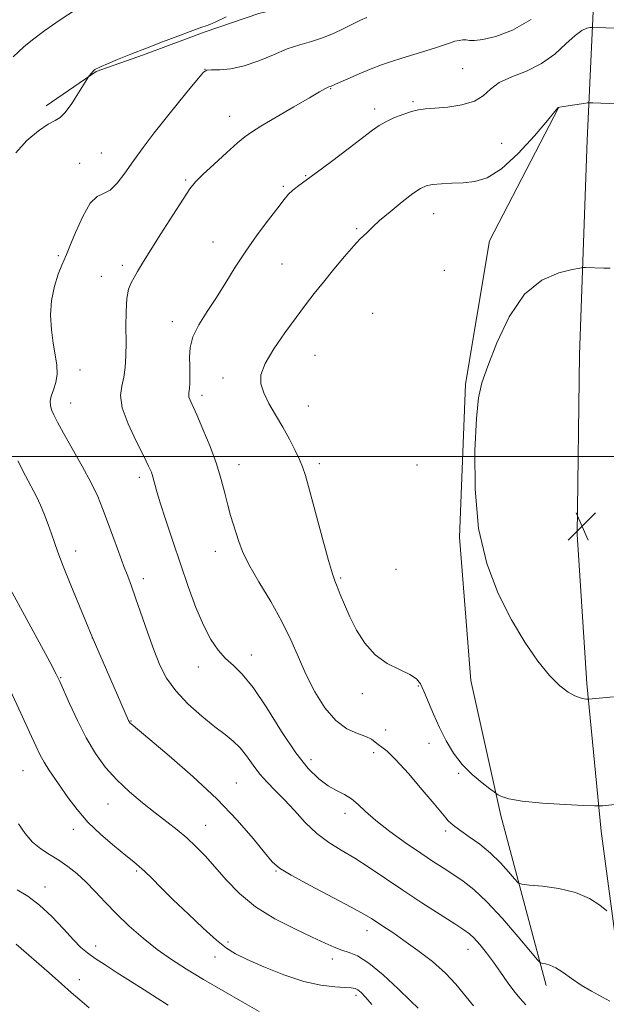
# Model space of a CAD drawing. Extents: x 2054800 to 2057700, y 339800 to 342700.
# Drawn here: x 2056522 to 2056688, y 340845 to 341124 of the extents above; entities that cross this region are included whole.
import ezdxf

# ---------------------------------------------------------------- set-up
doc = ezdxf.new("R2010")
doc.units = 0
doc.header["$MEASUREMENT"] = 0
for name, color, linetype, lineweight in [('32000', 7, 'Continuous', 0), ('DTM HARD BREAKLINE', 7, 'Continuous', 0), ('DTM SPOT ELEVATION', 2, 'Continuous', 13), ('INDEX CONTOUR', 41, 'Continuous', 13), ('INTERMEDIATE CONTOUR', 44, 'Continuous', 0), ('SPOT ELEVATION', 7, 'Continuous', 0)]:
    doc.layers.add(name, color=color, linetype=linetype, lineweight=lineweight)

# ---------------------------------------------------------------- blocks, each defined once
blk = doc.blocks.new('SPOT')
at = {"layer": 'SPOT ELEVATION'}
for p, q in [((-3.91, -3.91), (3.82, 3.81)), ((-1.65, 3.77), (1.72, -3.93))]:
    blk.add_line(p, q, dxfattribs=at)

msp = doc.modelspace()

# ---------------------------------------------------------------- linework, layer by layer
at = {"layer": '32000', "flags": 128}
msp.add_lwpolyline([(2057500, 341000), (2055000, 341000)], dxfattribs=at)
at = {"layer": 'DTM HARD BREAKLINE'}
for points in [[(2056684.95, 341304.57, 1157.02), (2056686.04, 341255.71, 1148.88), (2056686.13, 341205.7, 1140.57), (2056685.37, 341140.53, 1131.75), (2056682.99, 341089.79, 1127.01), (2056680.86, 341028.97, 1125.31), (2056680.19, 340977.92, 1124.9), (2056682.95, 340935.61, 1125.71), (2056686.95, 340893.69, 1128.47), (2056692.8, 340849.76, 1131.3)], [(2056682.069, 341166.598, 1135.225), (2056674.04, 341157.653, 1135.645), (2056665.123, 341149.771, 1135.575), (2056657.99, 341145.761, 1135.435), (2056651.944, 341143.682, 1135.295), (2056639.76, 341141.222, 1135.155), (2056622.17, 341136.147, 1135.435), (2056605.981, 341129.605, 1135.715), (2056589.852, 341125.67, 1135.575), (2056574.608, 341120.541, 1135.855), (2056557.116, 341114.029, 1135.855), (2056543.706, 341109.249, 1135.925), (2056529.531, 341099.532, 1136.415)], [(2056671.38, 340849.95, 1132.56), (2056658.47, 340898.19, 1128.26), (2056650, 340936.49, 1126.68), (2056646.75, 340977.13, 1126.12), (2056648.48, 341020.6, 1126.12), (2056655.31, 341061.26, 1126.36), (2056674.85, 341098.92, 1127.98)]]:
    msp.add_polyline3d(points, dxfattribs=at)
at = {"layer": 'DTM SPOT ELEVATION'}
for p in [(2056647.72, 341110.05, 1130.91), (2056574.64, 341109.87, 1134.01), (2056610.25, 341104.39, 1131.91), (2056633.58, 341100.74, 1130.21), (2056581.56, 341096.57, 1132.71), (2056622.7, 341098.6, 1130.41), (2056658.73, 341088.84, 1129.01), (2056545.16, 341086.16, 1135.01), (2056539.05, 341083.25, 1134.61), (2056603.2, 341079.71, 1130.11), (2056569.11, 341078.45, 1132.21), (2056596.78, 341076.72, 1130.21), (2056639.5, 341068.89, 1127.21), (2056617.65, 341064.68, 1128.21), (2056576.9, 341060.86, 1130.71), (2056533, 341057, 1134.21), (2056551.17, 341054.27, 1132.41), (2056596.4, 341054.6, 1129.11), (2056642.48, 341052.87, 1126.41), (2056545.15, 341051.14, 1132.71), (2056622.14, 341040.61, 1126.51), (2056565.29, 341038.26, 1130.61), (2056605.82, 341028.69, 1127.01), (2056539.18, 341024.56, 1133.41), (2056579.66, 341022.27, 1128.61), (2056536.53, 341015.2, 1133.21), (2056573.75, 341017.43, 1129.61), (2056603.94, 341014.34, 1127.21), (2056584.29, 340997.67, 1129.41), (2056607.01, 340998.01, 1127.61), (2056634.78, 340997.6, 1126.81), (2056556, 340994.13, 1132.41), (2056537.91, 340973.21, 1135.41), (2056577.57, 340973.12, 1130.61), (2056628.82, 340968.01, 1126.91), (2056557.07, 340965.36, 1133.51), (2056613.1, 340965.52, 1127.81), (2056542.62, 340948.58, 1136.01), (2056587.73, 340943.75, 1131.41), (2056572.69, 340940.35, 1132.61), (2056533.68, 340937.3, 1137.91), (2056635.07, 340934.91, 1128.11), (2056619.25, 340932.76, 1128.41), (2056553.64, 340925.01, 1135.91), (2056625.89, 340922.4, 1128.71), (2056638.13, 340918.66, 1128.41), (2056622.4, 340916.05, 1130.61), (2056604.71, 340914, 1131.41), (2056522.94, 340910.92, 1140.91), (2056646.54, 340910.15, 1128.11), (2056583.47, 340907.36, 1135.11), (2056547.07, 340901.44, 1138.81), (2056614.28, 340898.83, 1132.51), (2056574.81, 340895.41, 1137.21), (2056537.27, 340894.3, 1140.51), (2056642.84, 340893.76, 1130.41), (2056555.26, 340882.44, 1140.21), (2056594.7, 340882.41, 1136.11), (2056529.24, 340877.86, 1143.41), (2056620.58, 340865.46, 1136.61), (2056581.11, 340862.33, 1139.61), (2056543.57, 340861.2, 1143.41), (2056649.19, 340860.2, 1134.71), (2056577.42, 340858.02, 1140.71), (2056610.75, 340857.44, 1138.51), (2056538.97, 340851.57, 1145.41), (2056617.42, 340847.18, 1140.41)]:
    msp.add_point(p, dxfattribs=at)
at = {"layer": 'INDEX CONTOUR'}
for points in [[(2056688.6149, 340871.1711, 1130), (2056686.621, 340872.73, 1130), (2056683.649, 340874.612, 1130), (2056679.718, 340876.32, 1130), (2056675.006, 340877.468, 1130), (2056670.313, 340878.119, 1130), (2056666.5989, 340878.446, 1130), (2056664.507, 340878.661, 1130), (2056663.42, 340879.119, 1130), (2056662.406, 340880.215, 1130), (2056660.722, 340882.202, 1130), (2056658.3751, 340884.779, 1130), (2056655.563, 340887.507, 1130), (2056652.513, 340890.005, 1130), (2056649.574, 340892.141, 1130), (2056647.125, 340893.84, 1130), (2056645.438, 340895.071, 1130), (2056644.356, 340895.966, 1130), (2056643.616, 340896.699, 1130), (2056642.909, 340897.512, 1130), (2056639.626, 340901.486, 1130), (2056636.2441, 340905.508, 1130), (2056632.302, 340910.082, 1130), (2056628.74, 340914.008, 1130), (2056626.275, 340916.4, 1130), (2056624.736, 340917.611, 1130), (2056623.728, 340918.302, 1130), (2056622.868, 340919.014, 1130), (2056621.804, 340919.804, 1130), (2056620.195, 340920.606, 1130), (2056617.811, 340921.456, 1130), (2056614.871, 340922.776, 1130), (2056611.708, 340925.089, 1130), (2056608.618, 340928.733, 1130), (2056605.754, 340933.311, 1130), (2056603.231, 340938.239, 1130), (2056601.076, 340943.08, 1130), (2056598.949, 340947.971, 1130), (2056596.42, 340953.193, 1130), (2056593.244, 340958.867, 1130), (2056589.907, 340964.486, 1130), (2056587.077, 340969.386, 1130), (2056585.244, 340973.092, 1130), (2056584.166, 340975.9, 1130), (2056581.853, 340983.326, 1130), (2056581.038, 340986.259, 1130), (2056580.216, 340989.622, 1130), (2056579.225, 340993.495, 1130), (2056577.861, 340997.947, 1130), (2056576.024, 341002.911, 1130), (2056574.019, 341007.782, 1130), (2056572.259, 341011.8169, 1130), (2056570.375, 341015.999, 1130), (2056570.059, 341016.85, 1130), (2056569.979, 341017.4519, 1130), (2056570.042, 341018.142, 1130), (2056570.163, 341019.232, 1130), (2056570.267, 341020.945, 1130), (2056570.316, 341023.151, 1130), (2056570.28, 341025.627, 1130), (2056570.197, 341028.208, 1130), (2056570.372, 341030.958, 1130), (2056571.181, 341033.998, 1130), (2056572.872, 341037.416, 1130), (2056575.209, 341041.169, 1130), (2056577.832, 341045.181, 1130), (2056580.468, 341049.387, 1130), (2056583.187, 341053.761, 1130), (2056586.144, 341058.288, 1130), (2056589.391, 341062.878, 1130), (2056592.572, 341067.134, 1130), (2056595.226, 341070.588, 1130), (2056597.04, 341072.9201, 1130), (2056598.2999, 341074.42, 1130), (2056599.438, 341075.527, 1130), (2056600.876, 341076.667, 1130), (2056606.146, 341080.516, 1130), (2056610.479, 341083.749, 1130), (2056615.207, 341087.322, 1130), (2056622.105, 341092.585, 1130), (2056624.03, 341093.947, 1130), (2056625.861, 341094.994, 1130), (2056628.167, 341096.07, 1130), (2056630.73, 341097.103, 1130), (2056633.135, 341097.915, 1130), (2056635.137, 341098.39, 1130), (2056637.165, 341098.64, 1130), (2056639.819, 341098.839, 1130), (2056643.4561, 341099.156, 1130), (2056647.472, 341099.757, 1130), (2056651.017, 341100.803, 1130), (2056653.53, 341102.377, 1130), (2056655.595, 341104.245, 1130), (2056658.08, 341106.092, 1130), (2056661.606, 341107.72, 1130), (2056665.8, 341109.394, 1130), (2056670.041, 341111.492, 1130), (2056673.808, 341114.223, 1130), (2056676.985, 341117.106, 1130), (2056679.557, 341119.491, 1130), (2056681.521, 341120.894, 1130), (2056682.924, 341121.51, 1130), (2056683.824, 341121.7, 1130), (2056684.313, 341121.767, 1130), (2056684.619, 341121.787, 1130), (2056691.978, 341121.536, 1130)], [(2056621.948, 340844.59, 1140), (2056620.139, 340846.674, 1140), (2056618.883, 340847.96, 1140), (2056617.973, 340848.693, 1140), (2056617.167, 340849.098, 1140), (2056616.075, 340849.302, 1140), (2056614.271, 340849.413, 1140), (2056611.4121, 340849.568, 1140), (2056607.497, 340850.038, 1140), (2056602.608, 340851.123, 1140), (2056596.965, 340852.9861, 1140), (2056591.318, 340855.232, 1140), (2056586.557, 340857.328, 1140), (2056583.251, 340858.941, 1140), (2056580.703, 340860.548, 1140), (2056577.902, 340862.827, 1140), (2056574.122, 340866.227, 1140), (2056569.788, 340870.281, 1140), (2056565.61, 340874.293, 1140), (2056562.165, 340877.685, 1140), (2056559.487, 340880.362, 1140), (2056557.476, 340882.347, 1140), (2056555.945, 340883.7559, 1140), (2056554.374, 340885.06, 1140), (2056552.161, 340886.825, 1140), (2056548.913, 340889.457, 1140), (2056545.094, 340892.743, 1140), (2056541.378, 340896.312, 1140), (2056538.297, 340899.837, 1140), (2056535.807, 340903.168, 1140), (2056530.288, 340911.176, 1140), (2056528.951, 340913.279, 1140), (2056527.826, 340915.342, 1140), (2056526.59, 340917.95, 1140), (2056524.849, 340921.786, 1140), (2056522.351, 340927.24, 1140), (2056519.416, 340933.543, 1140)]]:
    msp.add_polyline3d(points, dxfattribs=at)
at = {"layer": 'INTERMEDIATE CONTOUR'}
for points in [[(2056520.227, 341113.412, 1138), (2056523.221, 341116.235, 1138), (2056525.628, 341118.246, 1138), (2056529.184, 341120.908, 1138), (2056533.476, 341123.888, 1138), (2056537.898, 341126.73, 1138)], [(2056520.972, 341086.19, 1136), (2056524.093, 341089.714, 1136), (2056527.349, 341092.458, 1136), (2056530.151, 341094.325, 1136), (2056532.095, 341095.362, 1136), (2056533.525, 341096.208, 1136), (2056534.974, 341097.647, 1136), (2056536.81, 341100.179, 1136), (2056538.739, 341103.177, 1136), (2056541.562, 341107.774, 1136), (2056541.777, 341108.057, 1136), (2056542.463, 341108.884, 1136), (2056542.83, 341109.301, 1136), (2056543.122, 341109.593, 1136), (2056543.387, 341109.797, 1136), (2056543.695, 341109.977, 1136), (2056544.167, 341110.215, 1136), (2056545.119, 341110.645, 1136), (2056546.917, 341111.416, 1136), (2056549.812, 341112.629, 1136), (2056553.603, 341114.1811, 1136), (2056557.971, 341115.922, 1136), (2056562.565, 341117.6961, 1136), (2056566.882, 341119.323, 1136), (2056570.383, 341120.621, 1136), (2056572.681, 341121.4599, 1136), (2056573.9951, 341121.92, 1136), (2056574.695, 341122.138, 1136), (2056575.182, 341122.272, 1136), (2056575.98, 341122.579, 1136), (2056577.645, 341123.341, 1136), (2056580.565, 341124.725, 1136)], [(2056665.5871, 340844.497, 1134), (2056663.896, 340846.326, 1134), (2056662.161, 340848.444, 1134), (2056660.335, 340850.9649, 1134), (2056658.42, 340853.742, 1134), (2056656.433, 340856.564, 1134), (2056654.417, 340859.225, 1134), (2056652.52, 340861.544, 1134), (2056650.918, 340863.347, 1134), (2056649.631, 340864.592, 1134), (2056648.062, 340865.757, 1134), (2056645.455, 340867.453, 1134), (2056641.312, 340870.112, 1134), (2056636.152, 340873.446, 1134), (2056630.752, 340876.99, 1134), (2056621.207, 340883.381, 1134), (2056617.067, 340886.036, 1134), (2056613.258, 340888.322, 1134), (2056609.701, 340890.546, 1134), (2056606.316, 340893.093, 1134), (2056603.051, 340896.205, 1134), (2056599.95, 340899.564, 1134), (2056597.085, 340902.71, 1134), (2056594.51, 340905.318, 1134), (2056592.203, 340907.599, 1134), (2056590.123, 340909.901, 1134), (2056588.2209, 340912.457, 1134), (2056586.408, 340915.066, 1134), (2056584.586, 340917.411, 1134), (2056582.63, 340919.314, 1134), (2056580.306, 340921.134, 1134), (2056577.358, 340923.366, 1134), (2056573.679, 340926.3581, 1134), (2056569.7709, 340929.877, 1134), (2056566.291, 340933.546, 1134), (2056563.713, 340937.115, 1134), (2056561.787, 340940.848, 1134), (2056560.082, 340945.136, 1134), (2056558.275, 340950.174, 1134), (2056554.913, 340959.897, 1134), (2056553.713, 340963.262, 1134), (2056552.679, 340966.044, 1134), (2056551.528, 340969.109, 1134), (2056550.063, 340973.066, 1134), (2056546.894, 340981.736, 1134), (2056545.5651, 340985.3249, 1134), (2056544.167, 340988.71, 1134), (2056542.31, 340992.559, 1134), (2056539.765, 340997.281, 1134), (2056536.956, 341002.267, 1134), (2056534.466, 341006.649, 1134), (2056532.744, 341009.775, 1134), (2056531.698, 341011.852, 1134), (2056531.103, 341013.303, 1134), (2056530.777, 341014.514, 1134), (2056530.726, 341015.725, 1134), (2056531.001, 341017.141, 1134), (2056531.593, 341018.919, 1134), (2056532.244, 341021.028, 1134), (2056532.637, 341023.388, 1134), (2056532.542, 341025.956, 1134), (2056532.095, 341028.83, 1134), (2056531.518, 341032.145, 1134), (2056531.031, 341035.9691, 1134), (2056530.824, 341040.112, 1134), (2056531.083, 341044.317, 1134), (2056531.902, 341048.311, 1134), (2056532.9991, 341051.7661, 1134), (2056534.005, 341054.335, 1134), (2056535.294, 341057.336, 1134), (2056536.2651, 341059.687, 1134), (2056537.876, 341063.626, 1134), (2056539.9139, 341068.162, 1134), (2056542.043, 341071.885, 1134), (2056544.004, 341073.815, 1134), (2056545.847, 341074.675, 1134), (2056547.698, 341075.614, 1134), (2056549.676, 341077.538, 1134), (2056551.859, 341080.39, 1134), (2056554.3191, 341083.868, 1134), (2056557.105, 341087.713, 1134), (2056560.196, 341091.8199, 1134), (2056563.548, 341096.127, 1134), (2056567.044, 341100.489, 1134), (2056570.267, 341104.435, 1134), (2056572.725, 341107.412, 1134), (2056574.144, 341109.042, 1134), (2056575.115, 341109.651, 1134), (2056576.446, 341109.7399, 1134), (2056578.763, 341109.771, 1134), (2056581.96, 341110.046, 1134), (2056585.748, 341110.831, 1134), (2056589.845, 341112.268, 1134), (2056593.994, 341114.03, 1134), (2056597.945, 341115.669, 1134), (2056601.5151, 341116.863, 1134), (2056604.791, 341117.798, 1134), (2056607.926, 341118.784, 1134), (2056611.022, 341120.044, 1134), (2056613.963, 341121.443, 1134), (2056616.583, 341122.757, 1134), (2056618.7551, 341123.81, 1134), (2056620.526, 341124.613, 1134)], [(2056689.476, 340845.494, 1132), (2056684.244, 340848.327, 1132), (2056681.3039, 340850.069, 1132), (2056678.579, 340851.915, 1132), (2056676.166, 340853.637, 1132), (2056674.1081, 340854.976, 1132), (2056672.441, 340855.749, 1132), (2056671.18, 340856.084, 1132), (2056670.334, 340856.183, 1132), (2056669.784, 340856.341, 1132), (2056668.902, 340857.215, 1132), (2056666.93, 340859.554, 1132), (2056663.396, 340863.769, 1132), (2056658.953, 340868.914, 1132), (2056654.54, 340873.705, 1132), (2056650.884, 340877.163, 1132), (2056647.868, 340879.528, 1132), (2056645.162, 340881.344, 1132), (2056642.446, 340883.103, 1132), (2056639.428, 340885.078, 1132), (2056635.822, 340887.493, 1132), (2056631.507, 340890.462, 1132), (2056627.024, 340893.678, 1132), (2056623.076, 340896.725, 1132), (2056620.17, 340899.27, 1132), (2056618.022, 340901.299, 1132), (2056616.15, 340902.878, 1132), (2056614.15, 340904.115, 1132), (2056611.943, 340905.269, 1132), (2056609.526, 340906.641, 1132), (2056606.874, 340908.564, 1132), (2056603.867, 340911.496, 1132), (2056600.364, 340915.929, 1132), (2056596.328, 340922.033, 1132), (2056592.146, 340928.692, 1132), (2056588.31, 340934.468, 1132), (2056585.189, 340938.319, 1132), (2056582.648, 340940.777, 1132), (2056580.4281, 340942.768, 1132), (2056578.309, 340945.105, 1132), (2056576.22, 340948.148, 1132), (2056574.132, 340952.143, 1132), (2056572.018, 340957.235, 1132), (2056569.868, 340963.1591, 1132), (2056567.678, 340969.549, 1132), (2056565.483, 340976.002, 1132), (2056563.473, 340981.977, 1132), (2056561.877, 340986.8991, 1132), (2056560.848, 340990.362, 1132), (2056559.83, 340994.224, 1132), (2056559.382, 340995.5699, 1132), (2056558.611, 340997.316, 1132), (2056557.217, 341000.122, 1132), (2056555.081, 341004.365, 1132), (2056552.794, 341009.2951, 1132), (2056551.128, 341013.876, 1132), (2056550.631, 341017.345, 1132), (2056550.965, 341020.026, 1132), (2056551.566, 341022.511, 1132), (2056551.979, 341025.308, 1132), (2056552.171, 341028.585, 1132), (2056552.213, 341032.423, 1132), (2056552.188, 341036.782, 1132), (2056552.216, 341041.145, 1132), (2056552.425, 341044.871, 1132), (2056552.91, 341047.506, 1132), (2056553.622, 341049.342, 1132), (2056554.48, 341050.8559, 1132), (2056555.471, 341052.53, 1132), (2056556.868, 341054.858, 1132), (2056559.015, 341058.341, 1132), (2056562.068, 341063.194, 1132), (2056565.443, 341068.489, 1132), (2056568.366, 341073.013, 1132), (2056570.336, 341075.93, 1132), (2056571.938, 341077.911, 1132), (2056574.024, 341079.999, 1132), (2056577.157, 341082.931, 1132), (2056580.7279, 341086.201, 1132), (2056583.836, 341088.994, 1132), (2056585.9159, 341090.768, 1132), (2056587.752, 341092.0689, 1132), (2056590.464, 341093.718, 1132), (2056594.77, 341096.27, 1132), (2056599.785, 341099.226, 1132), (2056604.218, 341101.82, 1132), (2056607.0859, 341103.469, 1132), (2056608.621, 341104.317, 1132), (2056609.361, 341104.691, 1132), (2056609.768, 341104.872, 1132), (2056610.15, 341105.01, 1132), (2056610.356, 341105.096, 1132), (2056612.483, 341106.045, 1132), (2056615.089, 341107.193, 1132), (2056618.372, 341108.609, 1132), (2056621.726, 341109.999, 1132), (2056624.702, 341111.141, 1132), (2056627.496, 341112.1091, 1132), (2056630.464, 341113.049, 1132), (2056637.246, 341115.101, 1132), (2056640.268, 341116.045, 1132), (2056642.545, 341116.814, 1132), (2056644.208, 341117.403, 1132), (2056645.507, 341117.827, 1132), (2056646.653, 341118.098, 1132), (2056647.697, 341118.224, 1132), (2056648.65, 341118.211, 1132), (2056649.61, 341118.102, 1132), (2056651.015, 341118.082, 1132), (2056653.391, 341118.374, 1132), (2056657.099, 341119.225, 1132), (2056661.831, 341120.984, 1132), (2056667.1129, 341124.026, 1132)], [(2056693.367, 340901.621, 1128), (2056687.419, 340900.96, 1128), (2056686.454, 340900.875, 1128), (2056685.062, 340900.892, 1128), (2056682.052, 340901.025, 1128), (2056676.717, 340901.287, 1128), (2056670.302, 340901.685, 1128), (2056664.535, 340902.224, 1128), (2056660.751, 340902.884, 1128), (2056658.697, 340903.549, 1128), (2056657.725, 340904.078, 1128), (2056657.205, 340904.417, 1128), (2056656.593, 340904.857, 1128), (2056655.365, 340905.773, 1128), (2056653.173, 340907.452, 1128), (2056650.384, 340909.812, 1128), (2056647.541, 340912.68, 1128), (2056645.076, 340915.904, 1128), (2056642.981, 340919.405, 1128), (2056641.133, 340923.125, 1128), (2056639.4431, 340926.948, 1128), (2056636.719, 340933.493, 1128), (2056635.726, 340935.556, 1128), (2056634.551, 340936.992, 1128), (2056632.679, 340938.201, 1128), (2056629.784, 340939.555, 1128), (2056626.296, 340941.331, 1128), (2056622.8349, 340943.778, 1128), (2056619.902, 340947.033, 1128), (2056617.531, 340950.773, 1128), (2056615.636, 340954.5579, 1128), (2056614.14, 340958, 1128), (2056612.988, 340960.901, 1128), (2056612.13, 340963.1109, 1128), (2056611.473, 340964.7199, 1128), (2056610.742, 340966.771, 1128), (2056609.617, 340970.548, 1128), (2056607.909, 340976.794, 1128), (2056604.2509, 340990.512, 1128), (2056603.109, 340994.61, 1128), (2056602.289, 340997.083, 1128), (2056601.403, 340999.146, 1128), (2056600.141, 341001.767, 1128), (2056598.522, 341004.928, 1128), (2056596.644, 341008.361, 1128), (2056594.6351, 341011.815, 1128), (2056592.743, 341015.103, 1128), (2056591.246, 341018.055, 1128), (2056590.412, 341020.621, 1128), (2056590.483, 341023.23, 1128), (2056591.692, 341026.432, 1128), (2056594.123, 341030.569, 1128), (2056597.257, 341035.155, 1128), (2056600.423, 341039.494, 1128), (2056603.129, 341043.094, 1128), (2056605.588, 341046.2649, 1128), (2056608.19, 341049.52, 1128), (2056611.1791, 341053.181, 1128), (2056614.211, 341056.813, 1128), (2056616.792, 341059.793, 1128), (2056618.563, 341061.676, 1128), (2056619.682, 341062.732, 1128), (2056620.438, 341063.413, 1128), (2056621.149, 341064.141, 1128), (2056622.235, 341065.2289, 1128), (2056624.142, 341066.964, 1128), (2056627.109, 341069.473, 1128), (2056630.532, 341072.249, 1128), (2056633.598, 341074.623, 1128), (2056635.741, 341076.097, 1128), (2056637.379, 341076.833, 1128), (2056639.176, 341077.1631, 1128), (2056641.637, 341077.368, 1128), (2056644.627, 341077.534, 1128), (2056647.854, 341077.698, 1128), (2056651.124, 341078.011, 1128), (2056654.638, 341079.076, 1128), (2056658.697, 341081.614, 1128), (2056663.402, 341085.976, 1128), (2056668.0419, 341091.054, 1128), (2056671.707, 341095.37, 1128), (2056674.714, 341098.9969, 1128), (2056674.802, 341099.044, 1128), (2056674.892, 341099.079, 1128), (2056675.293, 341099.161, 1128), (2056676.32, 341099.331, 1128), (2056682.057, 341100.18, 1128), (2056683.104, 341100.324, 1128), (2056683.761, 341100.366, 1128), (2056684.589, 341100.3409, 1128), (2056691.558, 341100.067, 1128)], [(2056690.472, 340931.805, 1126), (2056683.394, 340931.211, 1126), (2056683.217, 340931.213, 1126), (2056682.836, 340931.23, 1126), (2056682.12, 340931.289, 1126), (2056681.024, 340931.521, 1126), (2056679.522, 340932.083, 1126), (2056677.592, 340933.15, 1126), (2056675.209, 340934.983, 1126), (2056672.349, 340937.861, 1126), (2056669.022, 340941.996, 1126), (2056665.364, 340947.327, 1126), (2056661.545, 340953.725, 1126), (2056657.786, 340961.119, 1126), (2056654.516, 340969.669, 1126), (2056652.215, 340979.592, 1126), (2056651.204, 340990.77, 1126), (2056651.165, 341001.759, 1126), (2056651.619, 341010.776, 1126), (2056652.22, 341016.6891, 1126), (2056653.169, 341020.95, 1126), (2056654.7959, 341025.659, 1126), (2056657.367, 341032.268, 1126), (2056660.867, 341039.652, 1126), (2056665.214, 341046.042, 1126), (2056670.185, 341050.095, 1126), (2056675.01, 341052.175, 1126), (2056678.7821, 341053.0779, 1126), (2056680.883, 341053.484, 1126), (2056681.861, 341053.628, 1126), (2056682.553, 341053.636, 1126), (2056687.729, 341053.489, 1126), (2056689.5251, 341053.419, 1126)], [(2056650.77, 340844.142, 1136), (2056645.731, 340850.373, 1136), (2056642.82, 340853.463, 1136), (2056639.084, 340856.72, 1136), (2056634.947, 340859.915, 1136), (2056631.031, 340862.735, 1136), (2056627.833, 340864.941, 1136), (2056625.34, 340866.602, 1136), (2056621.7881, 340868.922, 1136), (2056619.661, 340870.193, 1136), (2056616.107, 340872.143, 1136), (2056604.394, 340878.307, 1136), (2056599.05, 340881.204, 1136), (2056595.726, 340883.245, 1136), (2056593.631, 340885.079, 1136), (2056591.493, 340887.638, 1136), (2056588.257, 340891.626, 1136), (2056583.737, 340896.848, 1136), (2056577.962, 340902.883, 1136), (2056571.166, 340909.239, 1136), (2056564.406, 340915.139, 1136), (2056558.943, 340919.736, 1136), (2056553.656, 340924.139, 1136), (2056553.385, 340924.398, 1136), (2056553.212, 340924.608, 1136), (2056553.088, 340924.811, 1136), (2056552.919, 340925.1641, 1136), (2056542.57, 340948.913, 1136), (2056538.993, 340957.599, 1136), (2056536.585, 340963.4911, 1136), (2056534.399, 340968.942, 1136), (2056532.897, 340972.8581, 1136), (2056531.902, 340975.637, 1136), (2056531.073, 340978.053, 1136), (2056530.134, 340980.706, 1136), (2056529.073, 340983.511, 1136), (2056527.942, 340986.209, 1136), (2056526.759, 340988.672, 1136), (2056523.66, 340994.584, 1136), (2056521.51, 340998.828, 1136)], [(2056635.098, 340843.533, 1138), (2056632.905, 340845.604, 1138), (2056629.354, 340849.013, 1138), (2056625.109, 340852.943, 1138), (2056621.062, 340856.315, 1138), (2056617.897, 340858.332, 1138), (2056615.46, 340859.344, 1138), (2056613.386, 340859.982, 1138), (2056611.286, 340860.794, 1138), (2056608.668, 340861.9889, 1138), (2056605.018, 340863.691, 1138), (2056600.051, 340865.992, 1138), (2056594.404, 340868.866, 1138), (2056588.945, 340872.256, 1138), (2056584.3579, 340876.055, 1138), (2056580.596, 340879.958, 1138), (2056577.426, 340883.608, 1138), (2056574.629, 340886.735, 1138), (2056572.024, 340889.416, 1138), (2056569.441, 340891.814, 1138), (2056566.724, 340894.092, 1138), (2056563.774, 340896.41, 1138), (2056560.5029, 340898.928, 1138), (2056556.8889, 340901.769, 1138), (2056553.155, 340904.904, 1138), (2056549.59, 340908.267, 1138), (2056546.413, 340911.833, 1138), (2056543.564, 340915.741, 1138), (2056540.915, 340920.169, 1138), (2056538.399, 340925.126, 1138), (2056536.191, 340929.941, 1138), (2056533.468, 340936.181, 1138), (2056532.414, 340938.32, 1138), (2056530.586, 340941.748, 1138), (2056516.9209, 340967.05, 1138)], [(2056589.948, 340842.581, 1142), (2056585.329, 340845.199, 1142), (2056579.746, 340848.398, 1142), (2056574.1611, 340851.65, 1142), (2056569.316, 340854.567, 1142), (2056565.073, 340857.31, 1142), (2056561.072, 340860.179, 1142), (2056557.048, 340863.392, 1142), (2056553.113, 340866.825, 1142), (2056549.473, 340870.275, 1142), (2056546.275, 340873.561, 1142), (2056543.427, 340876.596, 1142), (2056540.781, 340879.321, 1142), (2056538.205, 340881.692, 1142), (2056535.653, 340883.74, 1142), (2056533.097, 340885.514, 1142), (2056530.529, 340887.098, 1142), (2056528.022, 340888.718, 1142), (2056525.671, 340890.638, 1142), (2056523.554, 340893.048, 1142), (2056521.688, 340895.8561, 1142)], [(2056564.182, 340844.413, 1144), (2056561.0009, 340846.374, 1144), (2056557.308, 340848.684, 1144), (2056553.4249, 340851.14, 1144), (2056549.659, 340853.552, 1144), (2056546.251, 340855.769, 1144), (2056543.426, 340857.655, 1144), (2056541.283, 340859.182, 1144), (2056539.407, 340860.765, 1144), (2056537.256, 340862.93, 1144), (2056534.434, 340866.003, 1144), (2056531.124, 340869.509, 1144), (2056527.655, 340872.774, 1144), (2056524.322, 340875.28, 1144), (2056521.294, 340877.133, 1144)], [(2056541.754, 340843.6219, 1146), (2056539.056, 340845.884, 1146), (2056536.6641, 340847.989, 1146), (2056533.917, 340850.439, 1146), (2056530.406, 340853.528, 1146), (2056521.069, 340861.639, 1146)]]:
    msp.add_polyline3d(points, dxfattribs=at)

# ---------------------------------------------------------------- block references
at = {"layer": 'SPOT ELEVATION'}
msp.add_blockref('SPOT', (2056681.521, 340980.232, 1124.918), dxfattribs=at)

doc.saveas('drawing.dxf')
